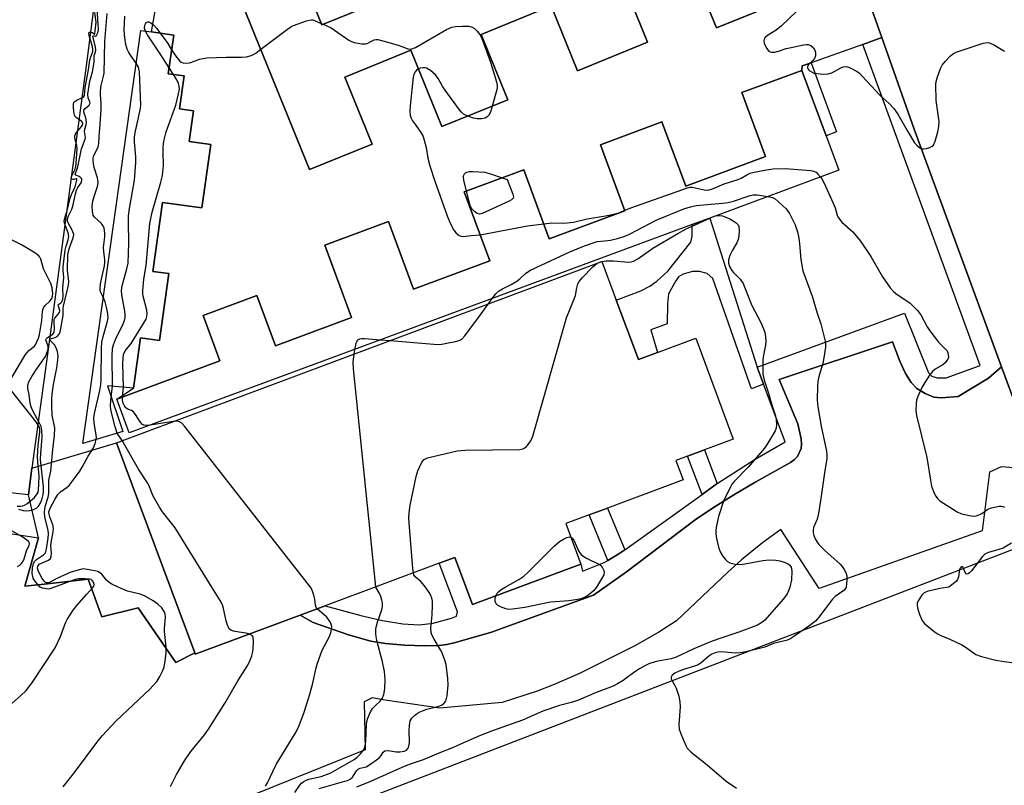
# Model space of a CAD drawing. Units: inches. Extents: x 1279762 to 1285762, y 505452 to 509452.
# Drawn here: x 1280539 to 1280835, y 506940 to 507171 of the extents above; entities that cross this region are included whole.
import ezdxf

# ---------------------------------------------------------------- set-up
doc = ezdxf.new("R2010")
doc.units = ezdxf.units.IN
doc.header["$MEASUREMENT"] = 0
for name, color, linetype in [('BLDG-Footprint', 5, 'Continuous'), ('CULTRL-Pad', 6, 'Continuous'), ('TRANS-Non Street Sidewalk', 7, 'Continuous'), ('TRANS-Parking Lot', 4, 'Continuous'), ('TRANS-Road', 130, 'Continuous'), ('TRANS-Street Sidewalk', 7, 'Continuous'), ('Undefined', 1, 'Continuous')]:
    doc.layers.add(name, color=color, linetype=linetype)

msp = doc.modelspace()

# ---------------------------------------------------------------- linework, layer by layer
at = {"layer": 'BLDG-Footprint', "elevation": 366.94}
for points in [[(1280769.15, 507176.66), (1280748.39, 507168.21), (1280739.6, 507189.82)], [(1280621.49, 507189.41), (1280629.72, 507169.17), (1280651.25, 507177.94)], [(1280720.35, 507181.99), (1280727.71, 507163.9), (1280706.67, 507155.34), (1280698.74, 507174.83), (1280677.66, 507166.25), (1280685.66, 507146.59), (1280665.87, 507138.54), (1280656.53, 507161.5), (1280636.7, 507153.43), (1280644.88, 507133.31), (1280626.08, 507125.66), (1280603.18, 507181.96)]]:
    msp.add_lwpolyline(points, dxfattribs=at)
at = {"layer": 'BLDG-Footprint'}
for points, elevation in [([(1280596.38, 507133.16), (1280593.7, 507114.09), (1280581.86, 507115.76), (1280578.94, 507095), (1280583.76, 507094.32), (1280580.94, 507074.26), (1280575.24, 507075.06), (1280573.1, 507059.84), (1280565.3, 507060.59), (1280569.89, 507046.84), (1280557.82, 507043.22), (1280575.3, 507167.48), (1280578.52, 507167.03), (1280585.2, 507166.09), (1280583.57, 507154.45), (1280588.38, 507153.78), (1280586.98, 507143.86), (1280591.15, 507143.28), (1280589.86, 507134.08)], 366.3), ([(1280785.21, 507125.42), (1280746.4, 507111.05), (1280741.12, 507109.1), (1280571.84, 507046.43), (1280568.08, 507056.6), (1280599.08, 507068.08), (1280594.02, 507081.74), (1280610.19, 507087.73), (1280615.78, 507072.63), (1280638.71, 507081.12), (1280630.64, 507102.93), (1280649.79, 507110.02), (1280657.32, 507089.68), (1280680.27, 507098.18), (1280672.59, 507118.92), (1280690.48, 507125.55), (1280698.15, 507104.83), (1280720.92, 507113.26), (1280713.57, 507133.11), (1280732.04, 507139.95), (1280739.18, 507120.66), (1280763.15, 507129.54), (1280756.03, 507148.77), (1280774.09, 507155.45), (1280781.37, 507135.78)], 368.86), ([(1280718.3, 507086.37), (1280724.98, 507068.46), (1280730.66, 507070.58), (1280742.18, 507074.88), (1280753.49, 507044.58), (1280744.86, 507041.36), (1280739.73, 507039.45), (1280736.22, 507038.14), (1280738.41, 507032.28), (1280715.68, 507023.8), (1280710.15, 507021.74), (1280703.13, 507019.12), (1280707.68, 507006.92), (1280675.08, 506994.76), (1280669.78, 507008.96), (1280665.07, 507007.2), (1280630.73, 506994.4), (1280623.19, 506991.59), (1280591.69, 506979.84), (1280591.54, 506980.23), (1280567.96, 507043.46), (1280713.99, 507097.93)], 370.71)]:
    msp.add_lwpolyline(points, close=True, dxfattribs=dict(at, elevation=elevation))
at = {"layer": 'CULTRL-Pad'}
msp.add_lwpolyline([(1280567.96, 507043.46), (1280591.54, 506980.23), (1280585.82, 506977.35), (1280574.48, 506993.76), (1280563.62, 506991.1), (1280559.52, 507002.44), (1280547.2, 507001.04), (1280540.45, 507000.27), (1280544.54, 507014.86), (1280541.5, 507027.82), (1280542.58, 507035.8), (1280547.2, 507037.19)], close=True, dxfattribs=at)
at = {"layer": 'TRANS-Non Street Sidewalk'}
for points in [[(1280774.09, 507155.45), (1280774.21, 507156.81), (1280776.86, 507157.75), (1280784.56, 507136.97), (1280781.37, 507135.79)], [(1280760.69, 507066.14), (1280762.59, 507061.05), (1280758.98, 507059.68), (1280747.38, 507092.87), (1280745.68, 507094.32), (1280743.37, 507094.93), (1280741.19, 507094.93), (1280738.4, 507094.2), (1280737.06, 507093.36), (1280736.21, 507092.14), (1280734.02, 507088.26), (1280733.66, 507085.22), (1280733.65, 507079.27), (1280728.67, 507077.45), (1280730.66, 507070.58), (1280724.98, 507068.46), (1280718.3, 507086.37), (1280725.73, 507089.14), (1280728.34, 507090.51), (1280730.53, 507092.02), (1280733.83, 507095.04), (1280740.68, 507103.81), (1280741.1, 507105.59), (1280741.12, 507109.1), (1280746.4, 507111.05)], [(1280748.68, 507031.22), (1280744.08, 507027.92), (1280739.73, 507039.45), (1280744.86, 507041.36)], [(1280720.83, 507011.29), (1280719.07, 507010.04), (1280715.78, 507008.08), (1280710.15, 507021.74), (1280715.68, 507023.8)]]:
    msp.add_lwpolyline(points, close=True, dxfattribs=at)
at = {"layer": 'TRANS-Parking Lot'}
for points in [[(1280708.8, 507287.92), (1280689.47, 507280.52), (1280573.4, 507241.31), (1280557.3, 507243.36), (1280556.65, 507241.04), (1280569.26, 507238.12), (1280559.08, 507158.32), (1280547.2, 507070.13), (1280542.58, 507035.8), (1280541.5, 507027.82), (1280348.63, 507048.76)], [(1280791.69, 507183.7), (1280798.16, 507165.32), (1280792.47, 507163.29), (1280776.86, 507157.75), (1280774.21, 507156.81), (1280774.09, 507155.45), (1280756.03, 507148.77), (1280763.15, 507129.54), (1280739.18, 507120.66), (1280732.04, 507139.95), (1280713.57, 507133.11), (1280720.92, 507113.26), (1280698.15, 507104.83), (1280690.48, 507125.55), (1280672.59, 507118.92), (1280680.27, 507098.18), (1280657.32, 507089.68), (1280649.79, 507110.02), (1280630.64, 507102.93), (1280638.71, 507081.12), (1280615.78, 507072.63), (1280610.19, 507087.73), (1280594.02, 507081.74), (1280599.08, 507068.08), (1280568.08, 507056.6), (1280573.1, 507059.84), (1280575.24, 507075.06), (1280580.94, 507074.26), (1280583.76, 507094.32), (1280578.94, 507095), (1280581.86, 507115.76), (1280593.7, 507114.09), (1280596.38, 507133.16), (1280589.86, 507134.08), (1280591.15, 507143.28), (1280586.98, 507143.86), (1280588.38, 507153.78), (1280583.57, 507154.45), (1280585.2, 507166.09), (1280578.52, 507167.03), (1280584.6, 507201.75)], [(1280739.6, 507189.82), (1280748.39, 507168.21), (1280769.15, 507176.66)], [(1280651.25, 507177.94), (1280629.72, 507169.17), (1280621.49, 507189.41)], [(1280603.18, 507181.96), (1280626.08, 507125.66), (1280644.88, 507133.31), (1280636.7, 507153.43), (1280656.53, 507161.5), (1280665.87, 507138.54), (1280685.66, 507146.59), (1280677.66, 507166.25), (1280698.74, 507174.83), (1280706.67, 507155.34), (1280727.71, 507163.9), (1280720.35, 507181.99)], [(1280347.33, 507044.89), (1280544.54, 507014.86), (1280540.45, 507000.27), (1280547.2, 507001.04), (1280559.52, 507002.44), (1280563.62, 506991.1), (1280574.48, 506993.76), (1280585.82, 506977.35), (1280591.54, 506980.23), (1280591.69, 506979.84), (1280623.19, 506991.59), (1280627.09, 506989.41), (1280637.77, 506985.67), (1280644.46, 506983.79), (1280648.94, 506983.07), (1280654.65, 506982.55), (1280660.61, 506982.32), (1280665.07, 506982.44), (1280667.36, 506982.77), (1280669.98, 506983.37), (1280680.77, 506986.48), (1280711.41, 506997.57), (1280721.39, 507004.58), (1280742.07, 507020.27), (1280747.24, 507023.75), (1280753.69, 507027.81), (1280760.23, 507031.7), (1280770.67, 507037.51), (1280771.9, 507038.42), (1280772.8, 507039.34), (1280773.94, 507041.73), (1280774.04, 507043.03), (1280773.94, 507044.68), (1280772.92, 507049.12), (1280767.24, 507062.53), (1280801.34, 507073.83), (1280803.59, 507067.95), (1280805.28, 507064.33), (1280806.97, 507061.61), (1280808.69, 507059.8), (1280811.16, 507058.3), (1280813.77, 507057.17), (1280815.99, 507056.93), (1280821.14, 507057.34), (1280830.22, 507062.87), (1280834.15, 507066.33), (1280845.65, 507035.09)], [(1280837.83, 507035.87), (1280834.09, 507036.24), (1280830.59, 507034.62), (1280828.37, 507017.01), (1280779.33, 506999.65), (1280767.74, 507017.41), (1280762.32, 507013.4), (1280755.96, 507008.21), (1280751.88, 507004.57), (1280736.38, 506989.91), (1280731.09, 506986.51), (1280723.88, 506982.33), (1280707.24, 506974.02), (1280699.66, 506970.71), (1280694.51, 506968.72), (1280684.02, 506965.29), (1280665.2, 506963.6), (1280648.79, 506966.01), (1280644.93, 506966.74), (1280642.52, 506965.53), (1280642.74, 506951.09), (1280547.2, 506912.61)], [(1280554.69, 506902.31), (1280840.61, 507012.59), (1280853.88, 506980.5), (1280857.07, 506981.54), (1280864.4, 506983.91), (1280871.14, 506965.48), (1280865.52, 506964.44), (1280864.52, 506967.67), (1280849.56, 506962.26), (1280839.43, 506958.36), (1280840.47, 506957.07), (1280841.13, 506956.57), (1280842.32, 506956.06), (1280846.22, 506955.05), (1280847.92, 506954.47), (1280850.8, 506952.45), (1280855.85, 506947.83), (1280858, 506946.16), (1280862.57, 506943.98), (1280865.04, 506942.84), (1280877.05, 506911.74)]]:
    msp.add_lwpolyline(points, dxfattribs=at)
at = {"layer": 'TRANS-Road'}
msp.add_lwpolyline([(1280845.65, 507035.09), (1280834.15, 507066.33), (1280807.86, 507137.75), (1280798.16, 507165.32), (1280791.69, 507183.7), (1280778.96, 507219.86), (1280770.23, 507242.53), (1280764.12, 507258.57), (1280762.89, 507261.92), (1280752.41, 507292.2), (1280737.81, 507330.36), (1280732.13, 507345.42), (1280721.7, 507373.11), (1280718.26, 507382.23), (1280700.21, 507424.77), (1280692.68, 507442.07), (1280683.48, 507461.99), (1280674.14, 507482.22), (1280667.83, 507495.87), (1280665.5, 507502.25), (1280658.13, 507522.46), (1280652.86, 507536.89)], dxfattribs=at)
at = {"layer": 'TRANS-Street Sidewalk'}
msp.add_lwpolyline([(1280834.15, 507066.33), (1280830.22, 507062.87), (1280821.14, 507057.34), (1280815.99, 507056.93), (1280813.77, 507057.17), (1280811.16, 507058.3), (1280808.69, 507059.8), (1280806.97, 507061.61), (1280805.28, 507064.33), (1280803.59, 507067.95), (1280801.34, 507073.83), (1280767.24, 507062.53), (1280772.92, 507049.12), (1280773.94, 507044.68), (1280774.04, 507043.03), (1280773.94, 507041.73), (1280772.8, 507039.34), (1280771.9, 507038.42), (1280770.67, 507037.51), (1280760.23, 507031.7), (1280753.69, 507027.81), (1280747.24, 507023.75), (1280742.07, 507020.27), (1280721.39, 507004.58), (1280711.41, 506997.57), (1280680.77, 506986.48), (1280669.98, 506983.37), (1280667.36, 506982.77), (1280665.07, 506982.44), (1280660.61, 506982.32), (1280654.65, 506982.55), (1280648.94, 506983.07), (1280644.46, 506983.79), (1280637.77, 506985.67), (1280627.09, 506989.41), (1280623.19, 506991.59), (1280630.73, 506994.4), (1280641.49, 506991.53), (1280648.01, 506990), (1280654.13, 506989.02), (1280658.99, 506988.68), (1280663.22, 506989.23), (1280668.78, 506990.66), (1280670.23, 506991.32), (1280670.5, 506992.64), (1280665.07, 507007.2), (1280669.78, 507008.96), (1280675.08, 506994.76), (1280707.68, 507006.92), (1280708.1, 507004.81), (1280714.64, 507007.4), (1280715.78, 507008.08), (1280719.07, 507010.04), (1280720.83, 507011.29), (1280744.08, 507027.92), (1280748.68, 507031.22), (1280760.04, 507038.5), (1280769.04, 507043.74), (1280762.59, 507061.05), (1280760.69, 507066.14), (1280804.99, 507082.42), (1280812.19, 507064.46), (1280813.17, 507063.47), (1280814.84, 507063.02), (1280817.49, 507062.94), (1280827.76, 507066.74), (1280792.47, 507163.29), (1280798.16, 507165.32), (1280807.86, 507137.75)], close=True, dxfattribs=at)
at = {"layer": 'Undefined'}
for p, q in [((1280629.56, 507169.57, 368), (1280630.13, 507169.34, 368)), ((1280585.1, 507154.24, 368), (1280583.82, 507156.25, 368)), ((1280743.17, 507109.55, 372), (1280746.4, 507111.05, 372)), ((1280746.4, 507111.05, 372), (1280746.4, 507111.05, 372)), ((1280679.81, 507085.18, 370), (1280680.98, 507086.83, 370)), ((1280647.41, 507074.41, 370), (1280650.31, 507074.17, 370)), ((1280639.45, 507070.13, 370), (1280639.67, 507071.54, 370)), ((1280566.44, 507057.18, 366), (1280566.75, 507060.45, 366)), ((1280569.84, 507057.25, 368), (1280570.13, 507060.13, 368)), ((1280585.06, 507049.84, 368), (1280578.12, 507048.75, 368)), ((1280569.67, 507044.1, 366), (1280568.24, 507046.35, 366)), ((1280646.01, 507000, 370), (1280646, 507000.09, 370))]:
    msp.add_line(p, q, dxfattribs=at)
for points, elevation in [([(1280538.56, 507023.46), (1280539.92, 507023.11), (1280540.79, 507023.01), (1280541.97, 507023.06), (1280543.09, 507023.34), (1280544.03, 507023.91), (1280544.39, 507024.25), (1280544.81, 507024.83), (1280545.52, 507026.33), (1280545.97, 507027.93), (1280546.06, 507028.76), (1280546.01, 507030.17), (1280545.32, 507036.54), (1280545.17, 507038.54), (1280545.22, 507040.25), (1280545.63, 507045.16), (1280545.51, 507047.19), (1280545.29, 507048.34), (1280544.96, 507049.15), (1280542.74, 507053.26), (1280542.31, 507054.25), (1280542.07, 507055.33), (1280541.74, 507057.85), (1280541.33, 507059.81), (1280541.31, 507060.77), (1280541.61, 507061.73), (1280542.53, 507063.43), (1280544, 507065.73), (1280546.19, 507068.66), (1280546.63, 507069.39), (1280546.99, 507070.19), (1280547.42, 507071.56), (1280547.47, 507072.35), (1280547.38, 507072.82), (1280546.81, 507074.07), (1280546.78, 507074.44), (1280546.95, 507074.77), (1280547.26, 507075.07), (1280548.84, 507076.11), (1280549.24, 507076.67), (1280549.39, 507077.71), (1280549.2, 507079.72), (1280549.24, 507080.52), (1280549.43, 507080.97), (1280550.47, 507082.1), (1280550.83, 507082.68), (1280550.91, 507083.24), (1280550.53, 507084.57), (1280550.5, 507084.93), (1280550.62, 507085.17), (1280551.28, 507085.54), (1280551.54, 507085.8), (1280551.86, 507086.69), (1280551.91, 507087.48), (1280551.86, 507090.01), (1280552.11, 507093.13), (1280551.94, 507095.3), (1280551.97, 507096.38), (1280552.53, 507101.42), (1280552.82, 507102.54), (1280553.49, 507104.47), (1280553.68, 507105.54), (1280553.5, 507106.63), (1280552.39, 507109.54), (1280552.3, 507110.08), (1280552.31, 507110.64), (1280552.51, 507111.4), (1280553.19, 507113.22), (1280554.06, 507117.07), (1280554.47, 507118.14), (1280555.53, 507120.47), (1280556.09, 507122.44), (1280556.08, 507122.72), (1280555.99, 507122.87), (1280555.75, 507122.86), (1280555.28, 507122.67), (1280554.93, 507122.65), (1280554.49, 507122.83), (1280554.38, 507123.1), (1280554.56, 507123.72), (1280555.56, 507125.77), (1280555.78, 507126.58), (1280555.9, 507127.47), (1280556.16, 507131.99), (1280556.04, 507132.82), (1280555.52, 507134.7), (1280555.46, 507135.23), (1280555.51, 507135.75), (1280555.71, 507136.25), (1280556.01, 507136.73), (1280557.5, 507138.56), (1280557.73, 507139), (1280557.82, 507139.45), (1280557.77, 507139.82), (1280557.5, 507140.21), (1280555.99, 507141.16), (1280555.5, 507141.71), (1280555.32, 507142.2), (1280555.18, 507143.02), (1280555.07, 507144.45), (1280555.1, 507145.26), (1280555.21, 507145.75), (1280555.47, 507146.12), (1280556.08, 507146.52), (1280557.77, 507147.29), (1280558.12, 507147.56), (1280558.33, 507147.91), (1280558.61, 507150.32), (1280559.6, 507155.63), (1280560, 507158.55), (1280560.18, 507159.24), (1280560.88, 507161.13), (1280560.92, 507161.71), (1280560.78, 507162.67), (1280559.75, 507165.88), (1280559.64, 507166.74), (1280559.83, 507166.97), (1280560.41, 507167), (1280560.82, 507166.86), (1280561.38, 507166.36), (1280561.45, 507166.32), (1280561.5, 507166.38), (1280561.55, 507167.35), (1280561.88, 507170), (1280561.49, 507172.89)], 360), ([(1280547.44, 507014.8), (1280547.55, 507016.09), (1280547.47, 507017.14), (1280546.47, 507021.1), (1280546.31, 507022.54), (1280546.59, 507024.25), (1280547.42, 507027.04), (1280547.67, 507028.17), (1280547.67, 507032.2), (1280548.22, 507034.95), (1280548.8, 507041.45), (1280549.34, 507045.64), (1280549.41, 507047.98), (1280548.82, 507050.78), (1280548.68, 507051.77), (1280548.51, 507054.47), (1280548.5, 507056.67), (1280548.64, 507058.09), (1280549.06, 507060.97), (1280550.03, 507066), (1280550.35, 507068.36), (1280550.42, 507069.53), (1280550.21, 507070.92), (1280549.73, 507072.23), (1280549.31, 507072.86), (1280548.07, 507074.17), (1280547.95, 507074.54), (1280548.13, 507074.7), (1280549.51, 507075.09), (1280550.15, 507075.45), (1280550.67, 507076.01), (1280551.02, 507076.74), (1280551.94, 507081.69), (1280551.98, 507083.71), (1280552.09, 507084.53), (1280553.6, 507090.86), (1280553.61, 507092), (1280553.22, 507095.39), (1280553.38, 507099.95), (1280553.56, 507100.98), (1280553.87, 507102.07), (1280554.97, 507105.11), (1280555.12, 507106.12), (1280554.77, 507107.17), (1280553.39, 507109.76), (1280553.26, 507110.19), (1280553.25, 507110.74), (1280553.55, 507111.69), (1280554.55, 507113.68), (1280554.9, 507114.58), (1280555.67, 507118.3), (1280555.98, 507119.44), (1280556.4, 507120.23), (1280557.37, 507121.64), (1280557.61, 507122.35), (1280557.54, 507122.81), (1280557.31, 507123.18), (1280556.77, 507123.56), (1280555.78, 507123.91), (1280555.61, 507124.16), (1280556.36, 507126.47), (1280557.5, 507131.88), (1280558.59, 507134.76), (1280558.63, 507135.27), (1280558.4, 507137.05), (1280558.52, 507137.78), (1280558.87, 507139.05), (1280558.96, 507139.83), (1280558.76, 507141.19), (1280558.21, 507142.94), (1280558.21, 507143.5), (1280558.53, 507143.96), (1280559.81, 507144.96), (1280560.04, 507145.55), (1280559.97, 507145.97), (1280559.43, 507147.25), (1280559.42, 507148.26), (1280559.95, 507152.23), (1280560.78, 507155.04), (1280561, 507156.13), (1280561.24, 507158.06), (1280561.25, 507159.93), (1280561.64, 507160.94), (1280561.75, 507161.68), (1280561.67, 507162.44), (1280561.03, 507164.95), (1280560.92, 507165.7), (1280561.02, 507165.93), (1280561.67, 507165.73), (1280561.95, 507165.94), (1280562.35, 507166.73), (1280562.54, 507167.76), (1280562.53, 507169.41), (1280562.15, 507174.04)], 362), ([(1280564.02, 507087.28), (1280563.21, 507088.82), (1280563.08, 507089.33), (1280563.07, 507089.88), (1280563.23, 507091.28), (1280563.64, 507093.57), (1280564.36, 507096.72), (1280564.48, 507097.59), (1280564.46, 507098.43), (1280564.15, 507100.98), (1280564.09, 507102.15), (1280564.5, 507105.37), (1280564.49, 507106.54), (1280564.27, 507107.95), (1280563.98, 507108.73), (1280563.35, 507109.51), (1280561.38, 507111.28), (1280561.01, 507111.94), (1280560.77, 507112.98), (1280560.7, 507114.57), (1280560.91, 507116.17), (1280561.28, 507117.54), (1280562.29, 507120.57), (1280562.47, 507121.68), (1280562.42, 507122.53), (1280562.3, 507123.1), (1280561.24, 507126.21), (1280561.05, 507127.36), (1280560.97, 507128.52), (1280561.02, 507129.08), (1280561.22, 507129.89), (1280562.44, 507132.33), (1280562.62, 507132.9), (1280562.71, 507133.48), (1280562.77, 507135.61), (1280563.09, 507139.27), (1280563.34, 507143.75), (1280563.35, 507145.47), (1280563.18, 507148.18), (1280563.19, 507149.37), (1280563.42, 507150.92), (1280564.08, 507153.69), (1280564.24, 507154.66), (1280564.46, 507164.11), (1280565.14, 507172.59)], 364), ([(1280772.47, 507173.14), (1280767.97, 507168.9), (1280766.42, 507167.59), (1280763.74, 507165.99), (1280762.99, 507165.27), (1280762.75, 507164.86), (1280762.64, 507164.42), (1280762.77, 507163.67), (1280763.51, 507162.15), (1280764.18, 507161.29), (1280764.58, 507161.02), (1280765.03, 507160.89), (1280766.03, 507160.91), (1280767.09, 507161.2), (1280769.42, 507162), (1280770.86, 507162.36), (1280774.65, 507163.18), (1280775.5, 507163.27), (1280776.05, 507163.22), (1280776.78, 507162.91), (1280777.63, 507162.23), (1280778.06, 507161.58), (1280778.26, 507160.84), (1280778.23, 507159.83), (1280777.9, 507159.07), (1280777.37, 507158.4), (1280776.22, 507157.28), (1280775.93, 507156.9), (1280775.8, 507156.55), (1280775.8, 507156.21), (1280775.99, 507155.81), (1280776.33, 507155.46), (1280776.99, 507154.99), (1280777.76, 507154.66), (1280778.6, 507154.5), (1280780.62, 507154.34), (1280782.03, 507154.38), (1280783.09, 507154.73), (1280785.85, 507156.22), (1280786.57, 507156.48), (1280787.3, 507156.59), (1280787.84, 507156.51), (1280788.64, 507156.22), (1280790.73, 507155.12), (1280791.42, 507154.58), (1280792.26, 507153.76), (1280797.64, 507147.92), (1280800.33, 507145.48), (1280801.74, 507143.95), (1280803, 507142.29), (1280805.76, 507137.35), (1280808.02, 507133.68), (1280808.75, 507132.83), (1280809.56, 507132.17), (1280810.23, 507131.86), (1280810.74, 507131.82), (1280811.55, 507131.94), (1280812.61, 507132.26), (1280813.32, 507132.62), (1280813.68, 507132.98), (1280814.25, 507134.19), (1280815.05, 507136.93), (1280815.31, 507138.62), (1280815.37, 507140.04), (1280814.52, 507146.36), (1280814.37, 507151.24), (1280814.48, 507152.09), (1280814.89, 507153.5), (1280815.78, 507156.01), (1280816.29, 507157.06), (1280817.2, 507158.16), (1280818.85, 507159.79), (1280819.72, 507160.52), (1280820.48, 507160.94), (1280828.68, 507163.68), (1280829.8, 507163.89), (1280830.58, 507163.76), (1280832.08, 507163.02), (1280835.01, 507161.22)], 366), ([(1280573.91, 507157.63), (1280572.19, 507160.04), (1280571.57, 507161.06), (1280571.18, 507161.85), (1280570.83, 507163.24), (1280570.5, 507165.25), (1280570.36, 507166.4), (1280570.32, 507167.58), (1280570.5, 507171.72)], 366), ([(1280576.71, 507167.28), (1280576.45, 507168.19), (1280576.53, 507169.11), (1280576.7, 507169.5), (1280577.04, 507169.83), (1280577.45, 507170.02), (1280577.67, 507170.04), (1280578.33, 507169.76), (1280579.19, 507169.02), (1280580, 507168.14), (1280581.12, 507166.66)], 368), ([(1280611.38, 507161.81), (1280619.46, 507167.88), (1280620.45, 507168.54), (1280621.24, 507168.94), (1280625.15, 507170.34), (1280626.54, 507170.65), (1280627.06, 507170.62), (1280627.56, 507170.49), (1280629.56, 507169.57)], 368), ([(1280630.13, 507169.34), (1280631.49, 507168.8), (1280632.51, 507168.27), (1280637.91, 507164.55), (1280638.67, 507164.11), (1280639.48, 507163.81), (1280641.77, 507163.44), (1280642.89, 507163.44), (1280643.38, 507163.57), (1280644.72, 507164.27), (1280645.52, 507164.6), (1280646.06, 507164.71), (1280646.63, 507164.7), (1280648.06, 507164.39), (1280652.67, 507163.07), (1280653.81, 507162.69), (1280655.64, 507161.92), (1280656.34, 507161.8), (1280657.12, 507162), (1280657.9, 507162.38), (1280667.24, 507167.71), (1280668.83, 507168.48), (1280669.93, 507168.7), (1280671.94, 507168.76), (1280673.93, 507168.72), (1280674.99, 507168.5), (1280675.68, 507168.04), (1280676.5, 507167.21), (1280677.23, 507166.27), (1280677.73, 507165.34), (1280680.45, 507157.96), (1280682.32, 507152.05), (1280682.52, 507150.91), (1280682.45, 507150.05), (1280681.02, 507144.7)], 368), ([(1280583.82, 507156.25), (1280581.16, 507160.43), (1280577.33, 507166.17), (1280576.71, 507167.28)], 368), ([(1280581.12, 507166.66), (1280583.41, 507163.53), (1280584.58, 507161.68)], 368), ([(1280584.58, 507161.68), (1280585.81, 507159.74), (1280587.05, 507158.26), (1280587.47, 507157.96), (1280587.95, 507157.78), (1280589.02, 507157.67), (1280589.84, 507157.74), (1280590.36, 507157.87), (1280592.94, 507158.84), (1280595.2, 507159.23), (1280601.02, 507159.44), (1280605.69, 507159.39), (1280607.11, 507159.52), (1280608.18, 507159.79), (1280608.95, 507160.1), (1280609.88, 507160.68), (1280611.38, 507161.81)], 368), ([(1280566.75, 507060.45), (1280566.7, 507069.54), (1280566.83, 507071.83), (1280567.12, 507072.9), (1280567.7, 507074.47), (1280569.96, 507079.21), (1280570.39, 507080.27), (1280570.6, 507081.08), (1280570.61, 507081.91), (1280570.47, 507083.04), (1280569.55, 507087.96), (1280569.52, 507089.26), (1280569.73, 507090.61), (1280571.14, 507095.77), (1280571.46, 507097.43), (1280571.72, 507103.53), (1280571.56, 507109.77), (1280571.62, 507111.67), (1280571.92, 507113.91), (1280573.4, 507122.43), (1280573.84, 507127.73), (1280573.85, 507129.48), (1280573.42, 507133.93), (1280573.4, 507135.48), (1280573.69, 507137.2), (1280575.21, 507143.99), (1280575.36, 507145.03), (1280574.93, 507155), (1280574.58, 507156.39), (1280573.91, 507157.63)], 366), ([(1280570.13, 507060.13), (1280569.93, 507067.17), (1280569.95, 507068.89), (1280570.11, 507069.99), (1280570.65, 507071.13), (1280572.4, 507073.35), (1280576.16, 507079.34), (1280576.87, 507080.61), (1280577.12, 507081.41), (1280577.19, 507082.24), (1280577.12, 507083.36), (1280576.05, 507087.53), (1280575.94, 507088.37), (1280575.93, 507089.22), (1280576.18, 507092.63), (1280576.89, 507096.78), (1280578.06, 507109.44), (1280578.74, 507112.79), (1280581.34, 507121.87), (1280581.81, 507123.89), (1280582.12, 507126.84), (1280582.01, 507130.88), (1280582.04, 507132.3), (1280582.14, 507133.43), (1280582.33, 507134.52), (1280582.98, 507136.93), (1280585.81, 507145.03), (1280586.67, 507148.37), (1280586.92, 507149.77), (1280586.89, 507150.72), (1280586.66, 507151.54), (1280586.13, 507152.59), (1280585.1, 507154.24)], 368), ([(1280658.78, 507155.96), (1280658.32, 507155.66), (1280657.82, 507155.02), (1280657.45, 507154.27), (1280657.24, 507153.4), (1280656.32, 507144.75), (1280656.22, 507143.02), (1280656.3, 507142.01), (1280656.51, 507141.32), (1280657.06, 507140.28), (1280657.89, 507139.04), (1280659.56, 507136.82), (1280660.2, 507135.59), (1280661.1, 507132.25), (1280661.63, 507129.02), (1280662.24, 507126.75), (1280663.71, 507122.14), (1280667.45, 507111.75), (1280668.39, 507109.55), (1280669.47, 507107.42), (1280670.17, 507106.5), (1280671.02, 507105.81), (1280671.5, 507105.6), (1280672.3, 507105.54), (1280674.61, 507105.83), (1280677.36, 507106.03)], 368), ([(1280673.62, 507141.69), (1280672.34, 507142.33), (1280671.72, 507142.91), (1280671.17, 507143.59), (1280666.82, 507149.49), (1280666.18, 507150.47), (1280664.77, 507153.01), (1280663.9, 507154.13), (1280662.38, 507155.38), (1280661.2, 507156.08), (1280660.68, 507156.22), (1280660.12, 507156.24), (1280659.28, 507156.13), (1280658.78, 507155.96)], 368), ([(1280681.02, 507144.7), (1280680.43, 507142.94), (1280679.96, 507141.98), (1280679.47, 507141.46), (1280678.85, 507141.11), (1280677.78, 507140.85), (1280676.5, 507140.84), (1280675.34, 507141.11), (1280673.62, 507141.69)], 368), ([(1280673.29, 507119.18), (1280672.5, 507122.33), (1280672.34, 507123.44), (1280672.41, 507123.94), (1280672.62, 507124.32), (1280672.95, 507124.64), (1280673.35, 507124.86), (1280674.15, 507125.02), (1280675.01, 507125.04), (1280678.81, 507124.81), (1280680.52, 507124.38), (1280684.01, 507123.15)], 368), ([(1280720.87, 507113.39), (1280723.02, 507114.26), (1280739.68, 507120.18), (1280740.54, 507120.35), (1280741.11, 507120.34), (1280744.75, 507119.53), (1280745.58, 507119.45), (1280746.24, 507119.52), (1280747.25, 507119.84), (1280750.72, 507121.32), (1280755, 507122.6), (1280755.87, 507123.01), (1280757.56, 507124.09), (1280758.6, 507124.55), (1280759.72, 507124.84), (1280763.44, 507125.53), (1280765.47, 507125.8), (1280769.04, 507125.96), (1280776.77, 507125.3), (1280777.63, 507125.14), (1280778.37, 507124.81), (1280778.96, 507124.29), (1280779.72, 507123.39)], 368), ([(1280684.01, 507123.15), (1280685.53, 507122.62), (1280687.19, 507118.18), (1280687.34, 507117.42), (1280687.28, 507116.98), (1280686.79, 507116.48), (1280686.07, 507116.08), (1280677.97, 507112.42), (1280677.19, 507112.24), (1280676.48, 507112.4), (1280675.63, 507113.02), (1280674.89, 507113.82), (1280674.6, 507114.3), (1280674.3, 507115.12), (1280673.29, 507119.18)], 368), ([(1280779.72, 507123.39), (1280780.13, 507122.79), (1280780.7, 507121.74), (1280783.57, 507115.52), (1280784.11, 507114.15), (1280784.72, 507111.88), (1280784.94, 507111.37), (1280785.38, 507110.66), (1280786.16, 507109.82), (1280789.44, 507106.9), (1280791.76, 507104.04), (1280794.81, 507099.45), (1280798.36, 507093.39), (1280800.71, 507090.03), (1280801.59, 507089.03), (1280802.34, 507088.36), (1280806.71, 507085.43), (1280808.91, 507083.26), (1280809.92, 507081.91), (1280811.79, 507078.33), (1280812.55, 507077.11), (1280815.24, 507073.7), (1280817.44, 507071.54), (1280817.77, 507071.09), (1280817.98, 507070.62), (1280818.15, 507069.88), (1280818.16, 507069.13), (1280818.02, 507068.64), (1280817.73, 507068.17), (1280817.17, 507067.51), (1280816.52, 507066.92), (1280814.21, 507065.56), (1280813.39, 507064.92), (1280812.51, 507063.79), (1280811.08, 507061.59), (1280810.23, 507060.04), (1280808.96, 507057.36), (1280808.61, 507056.25), (1280808.47, 507055.12), (1280808.4, 507053.12), (1280808.57, 507051.7), (1280811.74, 507039.05), (1280812.78, 507032.19), (1280813.13, 507030.38), (1280813.67, 507028.75), (1280814.29, 507027.44), (1280814.98, 507026.57), (1280815.62, 507026), (1280820.77, 507022.69), (1280822.1, 507022.11), (1280825.02, 507021.47), (1280826.17, 507021.38), (1280826.97, 507021.55), (1280828.22, 507022.2), (1280830.08, 507023.48), (1280831.15, 507023.91), (1280833.47, 507024.33), (1280834.03, 507024.35), (1280834.56, 507024.27), (1280835.06, 507024.03)], 368), ([(1280680.98, 507086.83), (1280682.03, 507088.24), (1280682.85, 507089.04), (1280684.09, 507089.77), (1280686.7, 507091.1), (1280688.42, 507092.1), (1280689.33, 507092.77), (1280691.03, 507094.33), (1280692.34, 507095.24), (1280694.18, 507096.17), (1280704.34, 507100.93), (1280708.72, 507102.71), (1280712.56, 507103.94), (1280713.72, 507104.13), (1280715.73, 507104.25), (1280716.6, 507104.38), (1280718.63, 507104.9), (1280721.2, 507105.67), (1280722.48, 507106.27), (1280726.28, 507108.35), (1280730.25, 507110.41), (1280738.66, 507113.77), (1280740.58, 507114.45), (1280742.33, 507114.78), (1280750.22, 507115.51), (1280751.92, 507115.75), (1280753.59, 507116.14), (1280758.22, 507117.7), (1280759.43, 507117.99), (1280760.76, 507117.98), (1280763.92, 507117.54)], 370), ([(1280763.92, 507117.54), (1280765.3, 507117.22), (1280766.05, 507116.81), (1280767.19, 507115.87), (1280769.36, 507113.8), (1280769.94, 507113.12), (1280770.41, 507112.39), (1280772.06, 507108.97), (1280772.76, 507106.86), (1280773.19, 507104.96), (1280773.42, 507103.29), (1280773.8, 507098.59), (1280774.41, 507095.21), (1280777.17, 507087.54), (1280778.68, 507082.39), (1280779.77, 507079.2), (1280781.09, 507073.98), (1280781.24, 507073.11), (1280781.25, 507072.24), (1280780.86, 507069.64), (1280780.38, 507067.33), (1280779.22, 507063.34), (1280778.89, 507061.9), (1280778.79, 507060.45), (1280778.75, 507056.34), (1280778.93, 507054.29), (1280779.9, 507048.48), (1280781.47, 507040.94), (1280781.58, 507039.78), (1280781.58, 507038.61), (1280781.45, 507037.49), (1280780.87, 507034.43), (1280779.93, 507027.34), (1280779.08, 507022.14), (1280778.68, 507020.43), (1280777.64, 507017.96), (1280777.48, 507017.18), (1280777.47, 507016.4), (1280777.68, 507015.58), (1280778.15, 507014.52), (1280778.73, 507013.51), (1280779.24, 507012.85), (1280780.98, 507011.02), (1280785.58, 507006.98), (1280786.28, 507006.21), (1280786.85, 507005.37), (1280787.32, 507004.41), (1280787.6, 507003.38), (1280787.6, 507002.13), (1280787.4, 507000)], 370), ([(1280696.48, 507109.34), (1280698.94, 507109.59), (1280702.55, 507109.55), (1280705.46, 507109.78), (1280709.52, 507110.77), (1280714.44, 507111.56), (1280716.18, 507111.91), (1280719.04, 507112.66), (1280720.87, 507113.39)], 368), ([(1280746.4, 507111.05), (1280747.72, 507111.61), (1280748.42, 507111.8)], 372), ([(1280748.42, 507111.8), (1280749.3, 507111.84), (1280750.29, 507111.67), (1280752.4, 507110.79), (1280753.41, 507110.25), (1280754.36, 507109.58), (1280754.94, 507108.98), (1280755.16, 507108.52), (1280755.26, 507107.17), (1280755.16, 507105.74), (1280754.98, 507104.63), (1280754.56, 507103.59), (1280753.28, 507101.34), (1280752.49, 507099.73), (1280752.09, 507098.45), (1280752.05, 507097.44), (1280752.36, 507096.45), (1280753, 507095.29), (1280753.55, 507094.65), (1280755.55, 507092.65), (1280756.41, 507091.4), (1280757, 507090.09), (1280759.05, 507084.7), (1280761.73, 507079.6), (1280762.57, 507077.72), (1280762.96, 507076.61), (1280763.22, 507075.29), (1280763.31, 507073.95), (1280763.18, 507072.83), (1280762.6, 507069.78), (1280762.42, 507068.4), (1280762.33, 507065.79), (1280762.39, 507064.08), (1280762.77, 507062.24), (1280764.1, 507058.33), (1280764.97, 507055.14), (1280766.19, 507051.53), (1280766.42, 507050.38), (1280766.51, 507048.94), (1280766.4, 507047.82), (1280766.1, 507047.03), (1280763.72, 507043.06), (1280762.92, 507041.86), (1280758, 507036.13), (1280753.71, 507031.82), (1280753.05, 507030.99), (1280752.6, 507030.23), (1280750.56, 507025.9), (1280749.01, 507021.3), (1280748.51, 507019), (1280748.23, 507017.26), (1280748.24, 507016.1), (1280748.48, 507014.64), (1280749.04, 507012.01), (1280749.52, 507010.63), (1280750.28, 507009.42), (1280751.14, 507008.29), (1280751.73, 507007.71), (1280752.43, 507007.32), (1280754.09, 507006.94), (1280755.52, 507006.86), (1280756.95, 507007.06), (1280762.36, 507008.08), (1280764.29, 507008.22), (1280766.3, 507008.14), (1280767.44, 507007.95), (1280769.11, 507007.47), (1280770.11, 507006.97), (1280770.47, 507006.62), (1280770.89, 507005.99), (1280771.03, 507005.58), (1280771.12, 507004.86), (1280770.97, 507002.24), (1280770.5, 507000)], 372), ([(1280677.36, 507106.03), (1280691.56, 507108.71), (1280696.48, 507109.34)], 368), ([(1280712.45, 507097.36), (1280713.59, 507097.84), (1280715.22, 507098.14), (1280717.44, 507098.18), (1280721.99, 507097.8), (1280722.79, 507097.87), (1280723.51, 507098.08), (1280724.76, 507098.8), (1280729.32, 507102.02), (1280736.78, 507106.42), (1280739.33, 507107.81), (1280743.17, 507109.55)], 372), ([(1280536.52, 507063.07), (1280540.65, 507069.95), (1280541.62, 507071.19), (1280543.36, 507072.54), (1280543.78, 507073.1), (1280544.52, 507074.91), (1280544.81, 507076), (1280545.52, 507080.27), (1280545.76, 507083.03), (1280545.92, 507083.78), (1280546.12, 507084.24), (1280546.41, 507084.66), (1280548.01, 507086.11), (1280548.5, 507086.83), (1280548.71, 507087.51), (1280548.81, 507088.32), (1280548.79, 507089.2), (1280548.66, 507090.07), (1280548.2, 507091.36), (1280546.06, 507095.8), (1280545.19, 507098.71), (1280544.9, 507099.29), (1280544.6, 507099.67), (1280543.45, 507100.54), (1280539.39, 507103), (1280535.05, 507105.15)], 358), ([(1280657.28, 507004.3), (1280657.11, 507005.64), (1280656.01, 507019.37), (1280655.93, 507020.86), (1280655.97, 507022.35), (1280656.33, 507024.68), (1280658.07, 507033.33), (1280658.64, 507034.97), (1280659.84, 507037.57), (1280660.49, 507038.42), (1280661.48, 507038.9), (1280670.44, 507041.02), (1280672.82, 507041.18), (1280689.3, 507041.47), (1280690.15, 507041.61), (1280690.64, 507041.83), (1280691.25, 507042.32), (1280691.82, 507042.91), (1280692.62, 507044.02), (1280693.16, 507045.4), (1280702.89, 507079.66), (1280703.37, 507081.05), (1280705.76, 507086.92), (1280706, 507087.75), (1280706.45, 507090.1), (1280706.77, 507091.22), (1280707.14, 507091.97), (1280708.06, 507093.07), (1280711.25, 507096.41), (1280712.45, 507097.36)], 372), ([(1280561.88, 507044.44), (1280561.94, 507045.16), (1280561.9, 507045.73), (1280561.24, 507049.4), (1280561.18, 507050.92), (1280561.4, 507052.3), (1280563, 507059.2), (1280563.33, 507060.93), (1280563.4, 507062.36), (1280563.48, 507071.89), (1280563.59, 507073.66), (1280563.97, 507075.38), (1280565.31, 507080.04), (1280565.5, 507081.03), (1280565.42, 507082.19), (1280565.01, 507084.22), (1280564.56, 507085.85), (1280564.02, 507087.28)], 364), ([(1280650.31, 507074.17), (1280663.47, 507073.11), (1280664.96, 507073.05), (1280665.84, 507073.12), (1280667.31, 507073.36), (1280669.95, 507073.88), (1280671.08, 507074.18), (1280671.81, 507074.59), (1280672.79, 507075.64), (1280676.89, 507081.1), (1280679.81, 507085.18)], 370), ([(1280639.67, 507071.54), (1280639.93, 507072.94), (1280640.16, 507073.74), (1280640.58, 507074.41), (1280641.14, 507074.76), (1280641.67, 507074.84), (1280642.54, 507074.83), (1280647.41, 507074.41)], 370), ([(1280646, 507000.09), (1280639.22, 507065.72), (1280639.14, 507067.79), (1280639.45, 507070.13)], 370), ([(1280538.13, 507024.4), (1280539.17, 507024.39), (1280539.83, 507024.47), (1280540.32, 507024.65), (1280541.06, 507025.1), (1280543.34, 507026.99), (1280544.17, 507028.04), (1280544.41, 507028.61), (1280544.55, 507029.29), (1280544.68, 507030.99), (1280544.72, 507033.39), (1280544.29, 507037.72), (1280544.25, 507039.18), (1280544.44, 507042.76), (1280544.91, 507046.64), (1280544.91, 507047.49), (1280544.83, 507047.94), (1280544.53, 507048.67), (1280543.73, 507049.84), (1280536.5, 507058.96)], 358), ([(1280568.24, 507046.35), (1280567.63, 507048.23), (1280566.31, 507053.33), (1280566.23, 507054.76), (1280566.44, 507057.18)], 366), ([(1280578.12, 507048.75), (1280576.75, 507048.65), (1280576.22, 507048.74), (1280575.8, 507048.95), (1280575.08, 507049.7), (1280573.71, 507051.99), (1280573.02, 507052.86), (1280572.5, 507053.17), (1280571.37, 507053.51), (1280570.8, 507053.94), (1280570.35, 507054.59), (1280569.93, 507055.6), (1280569.82, 507056.42), (1280569.84, 507057.25)], 368), ([(1280626.34, 507000), (1280588.48, 507048.46), (1280587.68, 507049.31), (1280586.97, 507049.73), (1280586.17, 507049.9), (1280585.06, 507049.84)], 368), ([(1280568.51, 507000), (1280566.6, 507000.87), (1280565.78, 507001.37), (1280564.99, 507002.16), (1280563.55, 507003.94), (1280562.86, 507004.47), (1280562.35, 507004.72), (1280561.51, 507004.97), (1280558.59, 507005.48), (1280558, 507005.49), (1280557.13, 507005.36), (1280554.26, 507004.51), (1280550.05, 507002.58), (1280548, 507001.48), (1280547.53, 507001.34), (1280546.92, 507001.36), (1280546.56, 507001.52), (1280546.24, 507001.78), (1280545.61, 507002.63), (1280544.57, 507004.71), (1280544.27, 507005.75), (1280544.34, 507006.38), (1280544.73, 507006.89), (1280545.39, 507007.28), (1280547.57, 507008.12), (1280548.12, 507008.61), (1280548.38, 507009.25), (1280548.46, 507010.27), (1280548.28, 507012.48), (1280548.3, 507013.31), (1280548.96, 507016.61), (1280549.05, 507017.69), (1280548.81, 507018.77), (1280547.92, 507021.18), (1280547.71, 507021.96), (1280547.69, 507022.71), (1280548.03, 507023.77), (1280549.44, 507026.39), (1280550.38, 507027.87), (1280551.12, 507028.65), (1280553.13, 507030.06), (1280553.75, 507030.61), (1280554.68, 507031.75), (1280556.92, 507034.91), (1280557.67, 507036.15), (1280559.43, 507039.46), (1280561.03, 507041.97), (1280561.56, 507043.26), (1280561.88, 507044.44)], 364), ([(1280596.65, 507000), (1280585.61, 507017.83), (1280584.57, 507019.3), (1280581.86, 507022.64), (1280580.9, 507024.07), (1280579.04, 507027.34), (1280577.7, 507030.65), (1280577.31, 507031.44), (1280574.61, 507035.47), (1280569.67, 507044.1)], 366), ([(1280538.24, 507006.19), (1280538.93, 507006.63), (1280539.29, 507007), (1280539.89, 507007.86), (1280540.25, 507008.58), (1280540.97, 507010.99), (1280541.68, 507012.64), (1280541.79, 507013.07), (1280541.78, 507013.27), (1280541.58, 507013.65), (1280541.02, 507014.16), (1280539.58, 507015.12), (1280536.32, 507017.09)], 360), ([(1280684.85, 507000), (1280689.03, 507002.32), (1280690.52, 507003.3), (1280691.61, 507004.3), (1280699.64, 507012.3), (1280701.19, 507013.71), (1280702.43, 507014.45), (1280703.46, 507014.93), (1280704.2, 507015.13), (1280704.64, 507015.07)], 374), ([(1280704.64, 507015.07), (1280705.05, 507014.78), (1280705.49, 507014.15), (1280707.08, 507010.77), (1280707.7, 507009.86), (1280708.36, 507009.33), (1280709.37, 507008.74), (1280713.28, 507006.85), (1280713.71, 507006.51), (1280714.19, 507005.83), (1280714.52, 507005.06), (1280714.63, 507004.53), (1280714.53, 507003.75), (1280713.9, 507002.49), (1280712.34, 507000)], 374), ([(1280545.06, 507000), (1280543.59, 507001.66), (1280543.2, 507002.23), (1280542.96, 507002.76), (1280542.63, 507004.14), (1280542.75, 507005.8), (1280543.06, 507007.14), (1280543.4, 507007.83), (1280543.97, 507008.37), (1280546.09, 507009.7), (1280546.61, 507010.3), (1280546.97, 507011.53), (1280547.44, 507014.8)], 362), ([(1280837.18, 507013.26), (1280834.64, 507011.78), (1280833.31, 507011.32), (1280830.26, 507010.47), (1280829.24, 507010.01), (1280828.4, 507009.22), (1280825.1, 507004.93), (1280824.54, 507004.31), (1280824.15, 507004.01), (1280823.78, 507003.91), (1280823.48, 507004.06), (1280823.23, 507004.4), (1280822.58, 507005.95), (1280822.35, 507006.17), (1280822.06, 507006.11), (1280821.77, 507005.84), (1280821.56, 507005.41), (1280821.2, 507003.12), (1280820.92, 507002.31), (1280820.61, 507001.85), (1280820.12, 507001.38), (1280818.34, 507000)], 368), ([(1280660.9, 507000), (1280659.49, 507001.68), (1280657.8, 507003.15), (1280657.46, 507003.7), (1280657.28, 507004.3)], 372), ([(1280561, 507000), (1280561.19, 507000.32), (1280561.24, 507000.86), (1280561.1, 507001.47), (1280560.79, 507001.96), (1280560.38, 507002.28), (1280559.9, 507002.45), (1280558.56, 507002.55), (1280556.61, 507002.48), (1280555.54, 507002.31), (1280549.32, 507000)], 362), ([(1280521.65, 506938.22), (1280522.9, 506942.3), (1280525.02, 506948.48), (1280526.47, 506951.93), (1280527.46, 506954), (1280529.44, 506956.96), (1280531.89, 506960.03), (1280535.74, 506964.31), (1280539.15, 506967.36), (1280540.79, 506968.94), (1280542.55, 506971.1), (1280549.58, 506981.79), (1280551.12, 506985.13), (1280552.66, 506989.24), (1280553.18, 506990.25), (1280554.06, 506991.68), (1280555, 506993.08), (1280556.1, 506994.47), (1280558.99, 506997.82), (1280561, 507000)], 362), ([(1280549.32, 507000), (1280547.91, 506999.52), (1280547.4, 506999.43), (1280545.72, 506999.74), (1280545.06, 507000)], 362), ([(1280551.94, 506939.97), (1280555.38, 506944.3), (1280562.05, 506953.25), (1280563.71, 506955.3), (1280567.87, 506959.84), (1280578.01, 506969.35), (1280580.08, 506971.64), (1280581.01, 506973.11), (1280581.94, 506974.98), (1280582.37, 506976.08), (1280582.68, 506977.76), (1280582.96, 506980.31), (1280582.91, 506982.04), (1280582.42, 506986.68), (1280582.43, 506987.55), (1280582.74, 506991), (1280582.6, 506991.96), (1280582.34, 506992.66), (1280581.6, 506993.76), (1280580.45, 506994.86), (1280578.98, 506995.86), (1280576.45, 506997.38), (1280575.12, 506997.9), (1280571.32, 506998.8), (1280568.51, 507000)], 364), ([(1280607.98, 506985.91), (1280606.97, 506986.19), (1280604.87, 506986.46), (1280603.14, 506986.78), (1280602.38, 506987.08), (1280602, 506987.4), (1280601.49, 506988.31), (1280600.93, 506989.9), (1280600.2, 506993.6), (1280599.86, 506994.69), (1280599.16, 506995.98), (1280596.65, 507000)], 366), ([(1280621.6, 506938.24), (1280623.13, 506940.48), (1280623.68, 506941.09), (1280624.32, 506941.58), (1280625.04, 506941.96), (1280625.83, 506942.25), (1280629.53, 506943.1), (1280631.17, 506943.62), (1280632.5, 506944.14), (1280639.45, 506948.16), (1280640.35, 506948.86), (1280641.42, 506949.85), (1280642.31, 506950.98), (1280642.56, 506951.51), (1280642.8, 506952.32), (1280642.93, 506953.66), (1280643.14, 506958.7), (1280643.27, 506959.57), (1280643.61, 506960.66), (1280644.42, 506962.52), (1280644.99, 506963.5), (1280645.75, 506964.33), (1280647.27, 506965.69), (1280647.94, 506966.54), (1280648.44, 506967.72), (1280648.69, 506969.4), (1280648.82, 506972.22), (1280648.64, 506974.66), (1280647.97, 506977.52), (1280646.26, 506984), (1280646.05, 506985.16), (1280646, 506985.97), (1280646.03, 506987.34), (1280646.16, 506988.43), (1280646.48, 506989.53), (1280647.82, 506993.18), (1280647.96, 506994.25), (1280647.95, 506995.33), (1280647.84, 506996.13), (1280647.5, 506997.17), (1280646.95, 506998.32), (1280646.01, 507000)], 370), ([(1280628.36, 506993.51), (1280628.08, 506993.91), (1280627.81, 506994.57), (1280627.6, 506996.44), (1280627.31, 506997.62), (1280626.79, 506999.07), (1280626.34, 507000)], 368), ([(1280628.96, 506939.47), (1280636.63, 506941.64), (1280637.46, 506941.91), (1280638.24, 506942.27), (1280639, 506942.9), (1280640.19, 506944.73), (1280640.7, 506945.29), (1280641.29, 506945.57), (1280643.04, 506945.96), (1280644.52, 506946.83), (1280646.17, 506948.04), (1280647.05, 506948.78), (1280647.57, 506949.38), (1280648.2, 506950.38), (1280648.7, 506950.77), (1280649.67, 506950.84), (1280652.12, 506950.52), (1280653.17, 506950.46), (1280654.46, 506950.64), (1280655.23, 506951.03), (1280655.68, 506951.58), (1280656.05, 506952.62), (1280656.12, 506953.49), (1280656.03, 506956.76), (1280656.11, 506958.45), (1280656.35, 506959.77), (1280656.58, 506960.27), (1280656.9, 506960.72), (1280657.49, 506961.32), (1280658.14, 506961.81), (1280659.06, 506962.39), (1280660.03, 506962.85), (1280661.32, 506963.31), (1280664.66, 506964.14), (1280665.72, 506964.51), (1280666.36, 506964.94), (1280666.99, 506965.74), (1280667.26, 506966.52), (1280667.42, 506967.37), (1280667.76, 506970.54), (1280667.64, 506972.57), (1280667.1, 506976.71), (1280666.74, 506978.09), (1280665.84, 506980.46), (1280665.45, 506981.21), (1280663.5, 506984.39), (1280662.87, 506985.64), (1280662.59, 506986.41), (1280662.49, 506987.64), (1280662.91, 506991.65), (1280663.04, 506994.64), (1280662.99, 506995.82), (1280662.81, 506996.66), (1280662.51, 506997.47), (1280661.98, 506998.42), (1280660.9, 507000)], 372), ([(1280770.5, 507000), (1280770.14, 506998.94), (1280769.7, 506998.06), (1280769.2, 506997.28), (1280768.44, 506996.36), (1280762.94, 506990.1), (1280762.05, 506989.35), (1280760.79, 506988.61), (1280755.16, 506986.45), (1280749.72, 506984.72), (1280747.09, 506983.8), (1280741.66, 506981.47), (1280736.13, 506978.9), (1280734.77, 506978.5), (1280730.28, 506977.63), (1280728.12, 506976.92), (1280726.84, 506976.34), (1280725.32, 506975.47), (1280723.85, 506974.5), (1280720.39, 506971.9), (1280718.62, 506970.89), (1280717.32, 506970.27), (1280712.25, 506968.32), (1280706.95, 506966.04), (1280704.77, 506965.34), (1280701.22, 506964.39), (1280696.16, 506962.75), (1280690.06, 506960), (1280680.78, 506956.71), (1280677.18, 506955.25), (1280668.59, 506951.44), (1280665.4, 506950.3), (1280660.25, 506948.1), (1280656.02, 506946.65), (1280653.85, 506945.76), (1280644.37, 506941.59), (1280640.18, 506939.84)], 372), ([(1280712.34, 507000), (1280711.46, 506998.94), (1280709.95, 506997.59), (1280708.99, 506997), (1280707.69, 506996.5), (1280705.99, 506996.16), (1280703.98, 506995.87), (1280698.5, 506995.51), (1280690.77, 506993.85), (1280687.06, 506993.37), (1280685.92, 506993.33), (1280685.09, 506993.47), (1280683.48, 506994.08), (1280682.53, 506994.64), (1280682.19, 506995.02), (1280681.92, 506995.71), (1280681.91, 506996.46), (1280682.1, 506997.38)], 374), ([(1280682.1, 506997.38), (1280682.47, 506998.19), (1280682.88, 506998.65), (1280683.71, 506999.34), (1280684.85, 507000)], 374), ([(1280787.4, 507000), (1280787.3, 506999.67), (1280786.71, 506999.02), (1280784.14, 506997.18), (1280783.3, 506996.39), (1280779.23, 506991), (1280778.17, 506989.79), (1280776.54, 506988.53), (1280771.69, 506985.14), (1280770.45, 506984.37), (1280769.35, 506983.96), (1280765.59, 506983.08), (1280762.99, 506981.95), (1280760.98, 506981.51), (1280757.29, 506980.52), (1280755.58, 506980.29), (1280754.16, 506980.2), (1280749.85, 506980.56), (1280748.82, 506980.44), (1280748.07, 506980.25), (1280747.05, 506979.82), (1280746.1, 506979.26), (1280743.87, 506977.3), (1280742.91, 506976.66), (1280741.86, 506976.25), (1280738.56, 506975.25), (1280737.2, 506974.77), (1280735.9, 506974.11), (1280735.11, 506973.51), (1280734.78, 506972.91), (1280734.79, 506972.47), (1280735.07, 506971.82), (1280735.91, 506970.46), (1280736.26, 506969.67), (1280737.08, 506967.18), (1280737.46, 506965.5), (1280737.48, 506964.04), (1280737.12, 506958.74), (1280737.23, 506957.31), (1280737.6, 506956.2), (1280738.52, 506954.01), (1280739.23, 506952.39), (1280739.65, 506951.62), (1280740.19, 506950.96), (1280740.84, 506950.38), (1280745.67, 506946.54), (1280751.39, 506941.7), (1280754.43, 506939.55)], 370), ([(1280818.34, 507000), (1280815.65, 506999.65), (1280811.83, 506998.73), (1280810.92, 506998.34), (1280810.15, 506997.61), (1280809.1, 506995.94), (1280808.81, 506995.19), (1280808.75, 506994.65), (1280808.89, 506993.82), (1280809.43, 506992.12), (1280810.06, 506990.44), (1280810.48, 506989.68), (1280811.04, 506989.06), (1280811.68, 506988.49), (1280813.94, 506986.69), (1280815.11, 506985.86), (1280815.89, 506985.46), (1280818.64, 506984.38), (1280822.27, 506982.63), (1280823.27, 506982.02), (1280826.47, 506979.81), (1280828.11, 506979.19), (1280832.4, 506978.08), (1280834.98, 506977.63), (1280839.59, 506977.04)], 368), ([(1280612.82, 506940.19), (1280613.26, 506940.92), (1280616.05, 506946.69), (1280621.77, 506956.01), (1280622.76, 506957.94), (1280624.36, 506962.1), (1280625.87, 506966.81), (1280626.91, 506970.78), (1280628, 506975.79), (1280628.41, 506977.19), (1280629.88, 506981.1), (1280631.92, 506984.97), (1280632.44, 506986.3), (1280632.7, 506987.43), (1280632.71, 506988.17), (1280632.54, 506988.91), (1280632.22, 506989.62), (1280631.78, 506990.3), (1280631.2, 506990.96), (1280628.36, 506993.51)], 368), ([(1280584.23, 506940.08), (1280586.03, 506943.64), (1280588.43, 506947.79), (1280590.38, 506950.58), (1280594.45, 506955.63), (1280595.66, 506957.28), (1280600.69, 506965.22), (1280604.51, 506971.85), (1280607.3, 506976.29), (1280607.96, 506977.54), (1280608.69, 506979.37), (1280608.92, 506980.18), (1280609.07, 506981.37), (1280609.16, 506983.77), (1280609.06, 506984.89), (1280608.87, 506985.34), (1280608.71, 506985.51), (1280607.98, 506985.91)], 366)]:
    msp.add_lwpolyline(points, dxfattribs=dict(at, elevation=elevation))

doc.saveas('drawing.dxf')
